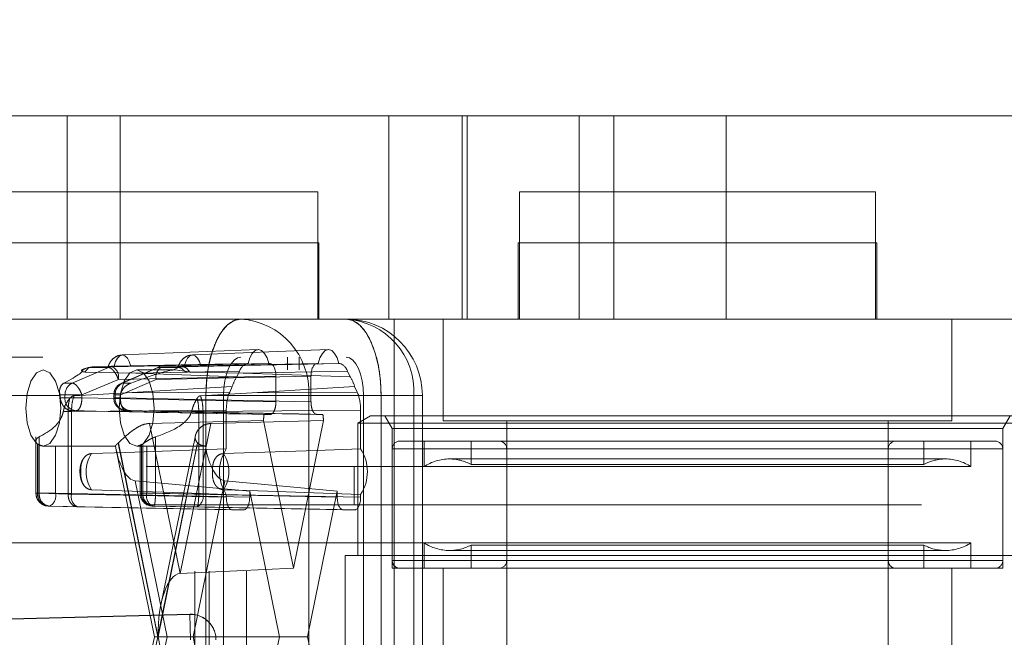
# Paper-space layout 'Sheet2' of a CAD drawing. Units: inches. Extents: x 0.1 to 18.4, y 0.1 to 10.9.
# Drawn here: x 4.2 to 4.3, y 2.6 to 2.7 of the extents above; entities that cross this region are included whole.
import ezdxf

# ---------------------------------------------------------------- set-up
doc = ezdxf.new("R2010")
doc.units = ezdxf.units.IN
doc.header["$MEASUREMENT"] = 0
doc.linetypes.add('HIDDEN', pattern=[0.07500000000000001, 0.05, -0.025])

psp = doc.layouts.new('Sheet2')

# ---------------------------------------------------------------- linework, layer by layer
at = {"color": 7, "linetype": 'HIDDEN', "lineweight": 18}
for p, q in [((4.194984255010311, 2.991526670505639), (4.194984255010312, 2.37652667050564)), ((4.194984255010311, 2.991526670505639), (4.194984255010312, 2.37652667050564)), ((4.194984255010311, 2.991526670505639), (4.194984255010312, 2.37652667050564)), ((4.194984255010311, 2.991526670505639), (4.194984255010312, 2.37652667050564)), ((4.196817588343645, 2.991526670505639), (4.196817588343645, 2.37652667050564)), ((4.201650921676979, 2.991526670505639), (4.201650921676979, 2.37652667050564)), ((4.178518659303403, 2.650308822736611), (4.097529027067439, 2.650308822736611)), ((4.178518659303403, 2.624062103576506), (4.178518659303403, 2.650308822736611)), ((4.229484219207396, 2.650308822736611), (4.178518659303403, 2.650308822736611)), ((4.185365202287485, 2.624062103576505), (4.185365202287485, 2.65030882273661)), ((4.220022505975305, 2.624062103576505), (4.220022505975305, 2.65030882273661)), ((4.229484219207396, 2.624062103576506), (4.229484219207396, 2.650308822736611)), ((4.230101402131877, 2.650308822736611), (4.229484219207396, 2.650308822736611)), ((4.230101402131877, 2.624062103576506), (4.230101402131877, 2.650308822736611)), ((4.230101402131877, 2.650308822736611), (4.244564091742994, 2.650308822736611)), ((4.244564091742994, 2.650308822736611), (4.244564091742994, 2.624062103576506)), ((4.249041751862205, 2.650308822736611), (4.244564091742994, 2.650308822736611)), ((4.249041751862205, 2.624062103576506), (4.249041751862205, 2.650308822736611)), ((4.249041751862205, 2.650308822736611), (4.263504441473322, 2.650308822736611)), ((4.263504441473322, 2.650308822736611), (4.263504441473322, 2.624062103576506)), ((4.323835238984184, 2.65030882273661), (4.263504441473322, 2.650308822736611)), ((4.164905514853046, 2.640466303051572), (4.210278299935431, 2.640466303051572)), ((4.210278299935431, 2.640466303051572), (4.21083727338323, 2.640466303051572)), ((4.21083727338323, 2.624062103576506), (4.21083727338323, 2.640466303051572)), ((4.282781387342726, 2.640466303051571), (4.236849628812542, 2.640466303051571)), ((4.236849628812542, 2.640466303051571), (4.236849628812542, 2.624062103576505)), ((4.282781387342726, 2.624062103576505), (4.282781387342726, 2.640466303051571)), ((4.164741472858296, 2.633904623261546), (4.210438349262697, 2.633904623261546)), ((4.210438349262697, 2.633904623261546), (4.21100131537798, 2.633904623261546)), ((4.21100131537798, 2.624062103576506), (4.21100131537798, 2.633904623261546)), ((4.236685586817791, 2.633904623261545), (4.282382463222192, 2.633904623261545)), ((4.236685586817791, 2.633904623261545), (4.236685586817791, 2.624062103576505)), ((4.282382463222192, 2.633904623261545), (4.282945429337476, 2.633904623261545)), ((4.282945429337476, 2.624062103576505), (4.282945429337476, 2.633904623261545)), ((4.178518659303403, 2.624062103576506), (4.097529027067439, 2.624062103576506)), ((4.229484219207396, 2.624062103576506), (4.178518659303403, 2.624062103576506)), ((4.220679793068269, 2.574849505151309), (4.220679793068269, 2.624062103576506)), ((4.227007109127503, 2.624062103576505), (4.227007109127503, 2.610938743996453)), ((4.230101402131877, 2.624062103576506), (4.229484219207396, 2.624062103576506)), ((4.244564091742994, 2.624062103576506), (4.230101402131877, 2.624062103576506)), ((4.249041751862205, 2.624062103576506), (4.244564091742994, 2.624062103576506)), ((4.263504441473322, 2.624062103576506), (4.249041751862205, 2.624062103576506)), ((4.323835238984184, 2.624062103576505), (4.263504441473322, 2.624062103576506)), ((4.292623907027765, 2.610938743996453), (4.292623907027765, 2.624062103576505)), ((4.203165107406322, 2.620124561243341), (4.185632688048317, 2.619435257620964)), ((4.212203691024153, 2.620124561243341), (4.194671271666149, 2.619435257620964)), ((3.875389844419937, 2.619140843733986), (4.21449052705203, 2.619140843733986)), ((4.20695837403717, 2.617500423786479), (4.20695837403717, 2.619140843733986)), ((4.208464804640142, 2.619140843733986), (4.208464804640142, 2.617500423786479)), ((3.869364122008049, 2.617500423786479), (4.208464804640142, 2.617500423786479)), ((4.18387449079706, 2.61781608736672), (4.179179227970051, 2.615805370706103)), ((4.180893772468181, 2.617727326484539), (4.180374025253566, 2.617498281066119)), ((4.180464863035845, 2.617482197674072), (4.181237563967933, 2.61781608736672)), ((4.180808438760159, 2.617236897426241), (4.181241700049332, 2.617747992085538)), ((4.181237563967933, 2.61781608736672), (4.180890017476862, 2.617710916766808)), ((4.181733410848749, 2.617924793516096), (4.181237563967933, 2.61781608736672)), ((4.181237563967933, 2.61781608736672), (4.18387449079706, 2.61781608736672)), ((4.181241700049332, 2.617747992085538), (4.181733410848749, 2.617924793516096)), ((4.201803916911806, 2.618320633760233), (4.181733410848749, 2.617924793516096)), ((4.181733410848749, 2.617924793516096), (4.184371297780239, 2.617924793516096)), ((4.184371297780239, 2.617924793516096), (4.204698842851051, 2.618320633760233)), ((4.20184701198522, 2.618320633760233), (4.184583763801565, 2.617976030820404)), ((4.190130062164859, 2.617788310558056), (4.185518762543068, 2.615777593897437)), ((4.185652192201307, 2.615805370706103), (4.190263491823097, 2.61781608736672)), ((4.186724565404482, 2.617976030820404), (4.204537583074303, 2.618320633760233)), ((4.200738871853288, 2.617359844358141), (4.187371234539906, 2.617096201338825)), ((4.192434799845542, 2.617500423786479), (4.18749182676772, 2.617500423786479)), ((4.190263491823097, 2.61781608736672), (4.192900418652225, 2.61781608736672)), ((4.210724335826262, 2.618320633760233), (4.190760298806277, 2.617924793516096)), ((4.190760298806277, 2.617924793516096), (4.193398185736152, 2.617924793516096)), ((4.192900418652225, 2.61781608736672), (4.192127717720138, 2.617482197674072)), ((4.192434799845542, 2.617500423786479), (4.192127717720138, 2.617482197674072)), ((4.193668333174116, 2.617338290689223), (4.192434799845542, 2.617500423786479)), ((4.192900409559534, 2.617816083434256), (4.193398184870494, 2.617924793499118)), ((4.193398185737766, 2.617924793516096), (4.213619261765507, 2.618320633760233)), ((4.210885595603052, 2.618320633760233), (4.193622347419397, 2.617976030820404)), ((4.195763149022314, 2.617976030820404), (4.213576166692135, 2.618320633760233)), ((4.200738871853288, 2.617359844358141), (4.200406048162074, 2.616634991024712)), ((4.201216384810704, 2.617096201338825), (4.214684306824025, 2.617359844358141)), ((4.20184701198522, 2.618320633760233), (4.201803916911806, 2.618320633760233)), ((4.204698842851051, 2.618320633760233), (4.204537583074303, 2.618320633760233)), ((4.210885595603052, 2.618320633760233), (4.210724335826262, 2.618320633760233)), ((4.213619261765507, 2.618320633760233), (4.213576166692135, 2.618320633760233)), ((4.21501713051524, 2.616634991024712), (4.214684306824025, 2.617359844358141)), ((4.185124398363387, 2.616284623412493), (4.180429135536377, 2.614273906751875)), ((4.187371234539906, 2.617096201338825), (4.180808438760159, 2.617236897426241)), ((4.185124398363387, 2.616284623412493), (4.205451943434198, 2.61668046365663)), ((4.190007198223129, 2.616284623412493), (4.185395898601338, 2.614273906751875)), ((4.187371234539906, 2.617096201338825), (4.200406048162074, 2.616634991024712)), ((4.209971235243115, 2.61668046365663), (4.190007198223129, 2.616284623412493)), ((4.194318919743515, 2.617236897426241), (4.201216384810704, 2.617096201338825)), ((4.21501713051524, 2.616634991024712), (4.201216384810704, 2.617096201338825)), ((4.205451943434198, 2.613399124073809), (4.205451943434198, 2.61668046365663)), ((4.209971235243115, 2.61668046365663), (4.209971235243115, 2.613399124073809)), ((4.179179227970051, 2.615805370706103), (4.178096333436131, 2.615805370706103)), ((4.186735086735226, 2.615805370706103), (4.185652192201307, 2.615805370706103)), ((4.18619404415734, 2.614532410372597), (4.199823593170559, 2.615366468220251)), ((4.199823593170559, 2.615366468220251), (4.199490769479344, 2.614641614886822)), ((4.20239357519327, 2.614532410372597), (4.215599585506754, 2.615366468220251)), ((4.215932409197968, 2.614641614886822), (4.215599585506754, 2.615366468220251)), ((3.857312677184274, 2.614219583891467), (4.196413359816367, 2.614219583891467)), ((3.859572323088732, 2.614219583891467), (4.198673005720825, 2.614219583891467)), ((3.877649490324396, 2.614219583891467), (4.216750172956488, 2.614219583891467)), ((4.029242785194039, 2.614219583891467), (4.219009818860946, 2.614219583891467)), ((4.177576385663354, 2.614273906751875), (4.178244194969234, 2.614273906751875)), ((4.177633423237994, 2.61388639562346), (4.178244194969234, 2.61388639562346)), ((4.178244194969234, 2.61388639562346), (4.178244194969234, 2.614273906751875)), ((4.178244194969234, 2.614273906751875), (4.180429135536377, 2.614273906751875)), ((4.178244194969234, 2.61388639562346), (4.180429135536377, 2.61388639562346)), ((4.179399311711651, 2.614167973953254), (4.18619404415734, 2.614532410372597)), ((4.180429135536377, 2.614273906751875), (4.180429135536377, 2.61388639562346)), ((4.180429135536377, 2.61388639562346), (4.205451943434198, 2.613399124073809)), ((4.184534012155972, 2.614273906751875), (4.184534012155972, 2.61388639562346)), ((4.185395898601338, 2.614273906751875), (4.184540463073879, 2.614273906751875)), ((4.185395898601338, 2.61388639562346), (4.184540463073879, 2.61388639562346)), ((4.18538496850637, 2.614273906751875), (4.184717159200489, 2.614273906751875)), ((4.184717159200489, 2.614273906751875), (4.184717159200489, 2.61388639562346)), ((4.18532793093173, 2.61388639562346), (4.184717159200489, 2.61388639562346)), ((4.185395898601338, 2.614273906751875), (4.185395898601338, 2.61388639562346)), ((4.185395898601338, 2.61388639562346), (4.209971235243115, 2.613399124073809)), ((4.18619404415734, 2.614532410372597), (4.199490769479344, 2.614641614886822)), ((4.20239357519327, 2.614532410372597), (4.195728046792023, 2.614167973953253)), ((4.196413359816367, 2.551883625886217), (4.196413359816367, 2.614219583891466)), ((4.209676289043214, 2.614219583891466), (4.196413359816367, 2.614219583891466)), ((4.196413359816367, 2.614219583891467), (4.196413359816367, 2.551883625886217)), ((4.198673005720825, 2.614219583891467), (4.198673005720825, 2.551883625886217)), ((4.215932409197968, 2.614641614886822), (4.20239357519327, 2.614532410372597)), ((4.223234164469962, 2.614219583891466), (4.209676289043214, 2.614219583891466)), ((4.209676289043214, 2.614219583891466), (4.209676289043214, 2.551883625886217)), ((4.216750172956488, 2.551883625886217), (4.216750172956488, 2.614219583891467)), ((4.219009818860946, 2.614219583891466), (4.219009818860946, 2.551883625886217)), ((4.219009818860946, 2.614219583891466), (4.224298052803452, 2.614219583891466)), ((4.219009818860946, 2.551883625886217), (4.219009818860946, 2.614219583891467)), ((4.223234164469962, 2.551883625886217), (4.223234164469962, 2.614219583891466)), ((4.22433304673707, 2.551883625886217), (4.22433304673707, 2.614219583891466)), ((4.179085576351582, 2.612158101684054), (4.199049613371568, 2.612322064081708)), ((4.179141263498671, 2.612246225519857), (4.17967603495323, 2.612246225519857)), ((4.204698842851051, 2.611758953970206), (4.179676034953229, 2.612246225519857)), ((4.186683770639044, 2.612246225519857), (4.186148999184485, 2.612246225519857)), ((4.186148999184485, 2.612246225519857), (4.210724335826262, 2.611758953970206)), ((4.216373565305745, 2.612322064081708), (4.196046020234934, 2.612158101684054)), ((4.199049613371568, 2.612322064081708), (4.199049613371588, 2.607306947916967)), ((4.216373565305766, 2.607306947916955), (4.216373565305745, 2.612322064081708)), ((4.178638682889146, 2.61215601068688), (4.17801929076429, 2.61215601068688)), ((4.1786386755942, 2.612156010704052), (4.179085575495335, 2.612158101677021)), ((4.178638682889146, 2.601491814711646), (4.178638682889146, 2.61215601068688)), ((4.179085576351582, 2.601491814711646), (4.179085576351582, 2.612158101680537)), ((4.203824055803648, 2.610987443894834), (4.189133124659871, 2.610609926219097)), ((4.194573289991693, 2.61215601068688), (4.195499299731012, 2.61215601068688)), ((4.196046020234934, 2.612158101684054), (4.195499299731012, 2.61215601068688)), ((4.195499299731012, 2.61215601068688), (4.195499299731012, 2.601491814711646)), ((4.196046020234934, 2.612158101684054), (4.196046020234934, 2.601491814711646)), ((4.197042864281697, 2.610609926219097), (4.211599122873666, 2.610987443894834)), ((4.207711589338657, 2.591937549427864), (4.203824055803648, 2.610987443894834)), ((4.20391390783549, 2.611758953970206), (4.204698842851051, 2.611758953970206)), ((4.211599122873666, 2.610987443894834), (4.207711589338657, 2.591937549427864)), ((4.210724335826262, 2.611758953970206), (4.211509270841823, 2.611758953970206)), ((4.21765671542623, 2.611594911975457), (4.216016295478724, 2.61064781507718)), ((4.21765671542623, 2.611594911975457), (4.278747172951755, 2.611594911975457)), ((4.219498332438715, 2.611594911975457), (4.220445429336992, 2.60995449202795)), ((4.292623907027765, 2.610938743996453), (4.227007109127503, 2.610938743996453)), ((4.235209208865036, 2.610938743996453), (4.235209208865036, 2.533839006463645)), ((4.278747172951755, 2.611594911975457), (4.301974300728068, 2.611594911975457)), ((4.284421807290232, 2.533839006463645), (4.284421807290232, 2.610938743996453)), ((4.299185586817306, 2.60995449202795), (4.300132683715583, 2.611594911975457)), ((4.189133124659871, 2.610609926219097), (4.193087994470784, 2.591230067023019)), ((4.193087994470784, 2.591230067023019), (4.197042864281697, 2.610609926219097)), ((4.279483813608354, 2.61064781507718), (4.216016295478724, 2.61064781507718)), ((4.216016295478724, 2.61064781507718), (4.216016295478724, 2.593550292552884)), ((4.220445429336992, 2.60995449202795), (4.277494883835535, 2.60995449202795)), ((4.220445429336992, 2.60995449202795), (4.220445429336992, 2.591909872605378)), ((4.277494883835535, 2.60995449202795), (4.299185586817306, 2.60995449202795)), ((4.303614720675574, 2.61064781507718), (4.279483813608354, 2.61064781507718)), ((4.299185586817306, 2.591909872605378), (4.299185586817306, 2.60995449202795)), ((4.174493649439789, 2.60887529843813), (4.174493649439789, 2.601583246017161)), ((4.174908642422718, 2.608862930855805), (4.174908642422718, 2.601583246017161)), ((4.189922777748639, 2.601583246017161), (4.189922777748639, 2.608862930855805)), ((4.19507305594729, 2.609039502715461), (4.190601998206205, 2.587130192517516)), ((4.174676796484307, 2.607958920957642), (4.174676796484307, 2.601583246017161)), ((4.174854726112548, 2.607834699403708), (4.174854726112548, 2.601583246017161)), ((4.175440381943944, 2.60765790410144), (4.176031850398472, 2.60765790410144)), ((4.17703966667969, 2.607669179173785), (4.17703966667969, 2.601583246017161)), ((4.184798521819125, 2.607411514759884), (4.189769676210435, 2.583051604888841)), ((4.1902035888195, 2.583051604888841), (4.185098981962391, 2.608065465489037)), ((4.185133595990159, 2.608098970173113), (4.190224314502793, 2.583153165962448)), ((4.18749182676772, 2.60765790410144), (4.188083295222248, 2.60765790410144)), ((4.187923481012659, 2.607838813556006), (4.187923481012659, 2.601583246017161)), ((4.188106628057176, 2.601583246017161), (4.188106628057176, 2.607834699403708)), ((4.188284557685416, 2.601583246017161), (4.188284557685416, 2.607958920957642)), ((4.188785367458025, 2.601583246017161), (4.188785367458025, 2.607669179173785)), ((4.190224314502793, 2.583153165962448), (4.195315033015428, 2.608098970173113)), ((4.195349647043195, 2.608065465489037), (4.190245040186086, 2.583051604888841)), ((4.220445429336992, 2.60732982011194), (4.220445429336992, 2.592894124573882)), ((4.299119635547446, 2.60732982011194), (4.220511380606852, 2.60732982011194)), ((4.221429681305495, 2.608314072080443), (4.298201334848803, 2.608314072080444)), ((4.224546479205758, 2.608314072080443), (4.224546479205758, 2.60502228387411)), ((4.230616033011532, 2.608314072080443), (4.230616033011532, 2.605317560155451)), ((4.235209208864551, 2.60732982011194), (4.235209208864551, 2.592894124573882)), ((4.284329701047982, 2.60732982011194), (4.235215044757732, 2.60732982011194)), ((4.284421807289747, 2.592894124573882), (4.284421807289747, 2.60732982011194)), ((4.289014983142765, 2.605317560155451), (4.289014983142765, 2.608314072080443)), ((4.29508453694854, 2.60502228387411), (4.29508453694854, 2.608314072080443)), ((4.299185586817306, 2.592894124573882), (4.299185586817306, 2.60732982011194)), ((4.291803697053527, 2.606017484153934), (4.227827319100771, 2.606017484153934)), ((3.788713688664874, 2.605033232185431), (4.518624894500099, 2.60503323218543)), ((4.215524169494472, 2.60503323218543), (4.215524169494472, 2.600111972342911)), ((4.224546479205758, 2.60502228387411), (4.275653282194037, 2.60502228387411)), ((4.272927711764619, 2.605317560155451), (4.230616033011532, 2.605317560155451)), ((4.289014983142765, 2.605317560155451), (4.272927711764619, 2.605317560155451)), ((4.275653282194037, 2.60502228387411), (4.29508453694854, 2.60502228387411)), ((4.191419006442187, 2.583051604888841), (4.187306946581412, 2.60320173496083)), ((4.187306946581412, 2.60320173496083), (4.202062474577511, 2.601847746963993)), ((4.198869042360157, 2.60320173496083), (4.194756982499381, 2.583051604888841)), ((4.213360704099801, 2.601847746963993), (4.198869042360157, 2.60320173496083)), ((4.174908642422718, 2.601583246017161), (4.174494180475651, 2.601583246017161)), ((4.174676796484307, 2.601583246017161), (4.174854726112548, 2.601583246017161)), ((4.174854726112548, 2.601583246017161), (4.17703966667969, 2.601583246017161)), ((4.174908642422718, 2.601583246017161), (4.178638682889146, 2.601491814711646)), ((4.17703966667969, 2.601583246017161), (4.202062474577511, 2.60109597446751)), ((4.179085576351582, 2.601491814711646), (4.178638682889146, 2.601491814711646)), ((4.199049613371568, 2.60109597446751), (4.179085576351582, 2.601491814711646)), ((4.188785367458025, 2.601583246017161), (4.187929931930565, 2.601583246017161)), ((4.188106628057176, 2.601583246017161), (4.188284557685416, 2.601583246017161)), ((4.188284557685416, 2.601583246017161), (4.189922777748639, 2.601583246017161)), ((4.213360704099801, 2.60109597446751), (4.188785367458025, 2.601583246017161)), ((4.195499299731012, 2.601491814711646), (4.189922777748639, 2.601583246017161)), ((4.195499299731012, 2.601491814711646), (4.196046020234934, 2.601491814711646)), ((4.196046020234934, 2.601491814711646), (4.216373565305745, 2.60109597446751)), ((4.199049613371588, 2.601447180495886), (4.199049613371568, 2.60109597446751)), ((4.202062474577511, 2.60109597446751), (4.202062474577511, 2.601847746963993)), ((4.202062474577511, 2.601847746963993), (4.205898224574585, 2.583051604888841)), ((4.209524954102728, 2.583051604888841), (4.213360704099801, 2.601847746963993)), ((4.213360704099801, 2.601847746963993), (4.213360704099801, 2.60109597446751)), ((4.216373565305745, 2.60109597446751), (4.216373565305766, 2.601447180495898)), ((3.788713688664874, 2.600111972342911), (4.518624894500099, 2.60011197234291)), ((4.176286566096543, 2.599943075913558), (4.176108636468302, 2.599943075913558)), ((4.176108636468302, 2.599943075913558), (4.17983867693473, 2.599851644608044)), ((4.176286566096543, 2.599943075913558), (4.201309373994365, 2.599455804363907)), ((4.199802713954715, 2.599455804363907), (4.17983867693473, 2.599851644608044)), ((4.189716397669413, 2.599943075913558), (4.189538468041172, 2.599943075913558)), ((4.214113804682949, 2.599455804363907), (4.189538468041172, 2.599943075913558)), ((4.195292919651786, 2.599851644608044), (4.189716397669413, 2.599943075913558)), ((4.195292919651786, 2.599851644608044), (4.215620464722598, 2.599455804363907)), ((4.199802713954715, 2.599455804363907), (4.201309373994365, 2.599455804363907)), ((4.214113804682949, 2.599455804363907), (4.215620464722598, 2.599455804363907)), ((3.507035452619274, 2.595190712500391), (4.471479892477735, 2.595190712500391)), ((3.509245374589073, 2.595190712500391), (4.473689814447533, 2.595190712500391)), ((3.556390376611437, 2.595190712500391), (4.520834816469898, 2.595190712500391)), ((3.558600298581235, 2.595190712500391), (4.523044738439696, 2.595190712500391)), ((4.29508453694854, 2.595201660811711), (4.224546479205758, 2.595201660811711)), ((4.224546479205758, 2.595201660811711), (4.224546479205758, 2.591909872605378)), ((4.230616033011532, 2.59490638453037), (4.289014983142765, 2.594906384530371)), ((4.230616033011532, 2.59490638453037), (4.230616033011532, 2.591909872605378)), ((4.289014983142765, 2.591909872605378), (4.289014983142765, 2.594906384530371)), ((4.29508453694854, 2.591909872605378), (4.29508453694854, 2.595201660811711)), ((4.214375875531217, 2.593550292552884), (4.280220454264954, 2.593550292552884)), ((4.214375875531217, 2.593550292552884), (4.214375875531217, 2.53974451827467)), ((4.227827319100771, 2.594206460531887), (4.291803697053527, 2.594206460531887)), ((4.280220454264954, 2.593550292552884), (4.30525514062308, 2.593550292552884)), ((4.193087994470784, 2.591230067023019), (4.207711589338657, 2.591937549427864)), ((4.220445429336992, 2.591909872605378), (4.277494883835535, 2.591909872605378)), ((4.299119635547446, 2.592894124573882), (4.220511380606852, 2.592894124573882)), ((4.227007109127018, 2.591909872605378), (4.227007109127018, 2.549258953970207)), ((4.284329701047982, 2.592894124573882), (4.235215044757732, 2.592894124573882)), ((4.277494883835535, 2.591909872605378), (4.299185586817306, 2.591909872605378)), ((4.292623907027281, 2.549258953970207), (4.292623907027281, 2.591909872605378)), ((4.109045406578493, 2.583734114356358), (4.194347243848834, 2.585966460862742)), ((4.194347243848834, 2.585975458439292), (4.118973756322648, 2.58400293654601)), ((4.194347243848834, 2.585966460862742), (4.194347243848834, 2.585975458439292)), ((4.194347243848834, 2.585966460862742), (4.194433073907949, 2.58268674522962)), ((4.189769676210435, 2.583051604888841), (4.184798521819125, 2.5586916950178)), ((4.185098981962391, 2.558037744288646), (4.1902035888195, 2.583051604888841)), ((4.187306946581412, 2.562901474816853), (4.191419006442187, 2.583051604888841)), ((4.1902035888195, 2.583051604888841), (4.189769676210435, 2.583051604888841)), ((4.190245040186086, 2.583051604888841), (4.195349647043195, 2.558037744288646)), ((4.190245040186086, 2.583051604888841), (4.194756982499381, 2.583051604888841)), ((4.194756982499381, 2.583051604888841), (4.198869042360157, 2.562901474816853)), ((4.194756982499381, 2.583051604888841), (4.209524954102728, 2.583051604888841)), ((4.205898224574585, 2.583051604888841), (4.202062474577511, 2.56425546281369)), ((4.213360704099801, 2.56425546281369), (4.209524954102728, 2.583051604888841))]:
    psp.add_line(p, q, dxfattribs=at)
at = {"color": 7, "linetype": 'HIDDEN', "lineweight": 18, "flags": 128}
for points in [[(4.200932651625283, 2.624062103576506), (4.200050981530996, 2.623872982320632), (4.199203193523988, 2.623312886376814), (4.19842186762192, 2.622403339918066), (4.197737029741037, 2.62117929630472), (4.197174997817041, 2.619687794846384), (4.196757370421579, 2.617986153107658), (4.196500196741251, 2.616139764226271), (4.196413359816367, 2.614219583891467)], [(4.219009818860946, 2.614219583891467), (4.218922981936061, 2.616139764226271), (4.218665808255734, 2.617986153107658), (4.218248180860272, 2.619687794846384), (4.217686148936275, 2.62117929630472), (4.217001311055394, 2.622403339918066), (4.216219985153326, 2.623312886376814), (4.215372197146317, 2.623872982320632), (4.21449052705203, 2.624062103576506)], [(4.204537583074303, 2.618320633760233), (4.204301928080346, 2.619063196598737), (4.20398227640254, 2.619637790316323), (4.203602824996267, 2.62000091938485), (4.203192297529773, 2.62012509570249), (4.202781770063279, 2.62000091938485), (4.202402318657008, 2.619637790316323), (4.202082666979205, 2.619063196598737), (4.20184701198522, 2.618320633760233)], [(4.213576166692135, 2.618320633760233), (4.213340511698178, 2.619063196598737), (4.213020860020372, 2.619637790316323), (4.2126414086141, 2.62000091938485), (4.212230881147604, 2.62012509570249), (4.21182035368111, 2.62000091938485), (4.211440902274839, 2.619637790316323), (4.211121250597037, 2.619063196598737), (4.210885595603052, 2.618320633760233)], [(4.184583763801565, 2.617976030820404), (4.184768829371796, 2.618575633049748), (4.185022709409179, 2.619040660489607), (4.185325670575566, 2.619334967943952), (4.185654164603028, 2.619435679772082), (4.185982658630489, 2.619334967943953), (4.186285619796877, 2.619040660489608), (4.186539499834262, 2.618575633049749), (4.186724565404482, 2.617976030820404)], [(4.193622347419397, 2.617976030820404), (4.193807412989628, 2.618575633049748), (4.194061293027012, 2.619040660489607), (4.194364254193399, 2.619334967943952), (4.194692748220859, 2.619435679772082), (4.195021242248321, 2.619334967943952), (4.195324203414708, 2.619040660489608), (4.195578083452093, 2.618575633049749), (4.195763149022314, 2.617976030820404)], [(4.200932651625283, 2.619140843733986), (4.20049181657814, 2.619046283106049), (4.200067922574635, 2.618766235134141), (4.199677259623601, 2.618311461904767), (4.19933484068316, 2.617699440098093), (4.199053824721162, 2.616953689368925), (4.198845011023431, 2.616102868499563), (4.198716424183267, 2.615179674058869), (4.198673005720825, 2.614219583891467)], [(4.216750172956488, 2.614219583891467), (4.216706754494046, 2.615179674058869), (4.216578167653882, 2.616102868499563), (4.216369353956151, 2.616953689368925), (4.216088337994153, 2.617699440098093), (4.215745919053712, 2.618311461904767), (4.215355256102678, 2.618766235134141), (4.214931362099174, 2.619046283106049), (4.21449052705203, 2.619140843733986)], [(4.175440381943944, 2.60765790410144), (4.174575652893297, 2.608032512701286), (4.173842571001821, 2.609099307737333), (4.173352741342092, 2.610695879335864), (4.173180736039486, 2.61257916394396), (4.173352741342092, 2.614462448552056), (4.173842571001821, 2.616059020150586), (4.174575652893297, 2.617125815186633), (4.175440381943944, 2.617500423786479), (4.176305110994591, 2.617125815186633), (4.177038192886067, 2.616059020150586), (4.177528022545796, 2.614462448552056), (4.177700027848402, 2.61257916394396), (4.177528022545796, 2.610695879335864), (4.177038192886067, 2.609099307737333), (4.176305110994591, 2.608032512701286), (4.175440381943944, 2.60765790410144)], [(4.18749182676772, 2.60765790410144), (4.186627097717072, 2.608032512701286), (4.185894015825597, 2.609099307737333), (4.185404186165868, 2.610695879335864), (4.185232180863261, 2.61257916394396), (4.185404186165869, 2.614462448552056), (4.185894015825597, 2.616059020150586), (4.186627097717072, 2.617125815186633), (4.18749182676772, 2.617500423786479), (4.188356555818368, 2.617125815186633), (4.189089637709842, 2.616059020150586), (4.189579467369572, 2.614462448552056), (4.189751472672177, 2.61257916394396), (4.189579467369572, 2.610695879335864), (4.189089637709842, 2.609099307737333), (4.188356555818368, 2.608032512701286), (4.18749182676772, 2.60765790410144)], [(4.181669708347173, 2.60670827922963), (4.186075808014728, 2.606860122781389), (4.199049613371588, 2.607306947916967)], [(4.216373565305766, 2.607306947916955), (4.210693703230609, 2.607114872002569), (4.198677204476708, 2.606708279229629)], [(4.199049613371588, 2.601447180495886), (4.193471321632856, 2.601639256410273), (4.181669708347167, 2.60204584918322)], [(4.198677204476713, 2.60204584918323), (4.203163531039256, 2.601894005631476), (4.216373565305766, 2.601447180495898)]]:
    psp.add_lwpolyline(points, dxfattribs=at)
at = {"color": 7, "linetype": 'HIDDEN', "lineweight": 18}
for centre, radius, start, end in [((4.200348684179072, 2.614738353452201), 0.009342019822217577, 356.8166837257733, 86.41611781964998), ((4.21390655960582, 2.614738353452201), 0.009342019822217577, 356.8166837257733, 86.41611781964998), ((4.21449052705203, 2.614219583891466), 0.009842519685039797, 0, 90), ((4.184398958334197, 2.616608777265773), 0.001316306908497916, 91.20408823474871, 113.4806066776019), ((4.183623601474273, 2.616588499342845), 0.001531251737442648, 348.5537034249696, 60.77169010868681), ((4.191426121408645, 2.616626092476501), 0.001459432810399155, 117.14346599156, 193.5311404747527), ((4.190787959360232, 2.616608777265776), 0.001316306908494771, 91.20408823467424, 113.4806066776204), ((4.204626240349373, 2.613929265945225), 0.005013079921915474, 147.3345295294704, 163.3400769368458), ((4.210796938327873, 2.613929265945194), 0.005013079921988304, 16.65992306327628, 32.66547047041774), ((4.17988944078397, 2.614320577877515), 0.001645907647736993, 115.5629330170692, 181.624888860534), ((4.186362405015228, 2.614320577877514), 0.001645907647738945, 115.5629330171395, 181.6248888605005), ((4.16815484128521, 2.61268920098358), 0.00955388878108839, 7.198639115322644, 9.547791855668285), ((4.179802797169356, 2.613801957488246), 0.001560887765633217, 176.899000922934, 265.3417872121788), ((4.186174432103479, 2.61388639562346), 0.001640419947507077, 180, 270.0000000000008), ((4.186275761400609, 2.613801957488245), 0.001560887765631944, 176.8990009228979, 265.3417872122086), ((4.194806512881403, 2.612689200984037), 0.009553888777944254, 170.4522081439445, 172.8013608850634), ((4.193998141149133, 2.612522782221895), 0.009945142662443502, 351.1191179331128, 355.5951083111118), ((4.221425037527282, 2.612522782221791), 0.009945142661539329, 184.4048916886881, 188.8808820670943), ((4.17569460322323, 2.609227243532546), 0.001626214226911749, 231.2535650987899, 238.9048032439094), ((4.18363200693402, 2.609615644611292), 0.002134261241025017, 313.4203539997786, 314.7136361593792), ((4.18726675094653, 2.609227243532486), 0.001626214226841606, 301.0951967560844, 308.7464349015086), ((4.196816622071567, 2.609615644611292), 0.002134261241024701, 225.2863638406141, 226.5796460002148), ((4.203536511054977, 2.604377064206427), 0.005358774988604472, 146.8560047610296, 213.1439952389713), ((4.211886667622577, 2.604377064206426), 0.005358774988430833, 326.8560047599694, 33.1439952400353), ((4.221429681305495, 2.60732982011194), 0.0009842519685037132, 90, 180), ((4.234224956896046, 2.60732982011194), 0.0009842519685046014, 0, 90), ((4.285406059258251, 2.60732982011194), 0.0009842519685037132, 90, 180), ((4.298201334848803, 2.60732982011194), 0.0009842519685037132, 0, 90), ((4.185162650237629, 2.604377064206421), 0.004199429310577874, 146.2805631101817, 213.7194368896662), ((4.195184262586314, 2.604377064206425), 0.004199429310522956, 326.2805631099234, 33.71943689022365), ((4.227827319100771, 2.60011197234291), 0.005905511811023612, 90, 123.7489885958906), ((4.227827319100771, 2.60011197234291), 0.005905511811023657, 61.82135725947729, 90), ((4.291803697053527, 2.600111972342911), 0.005905511811023684, 90, 118.1786427405323), ((4.291803697053527, 2.600111972342911), 0.005905511811023612, 56.25101140410708, 90), ((4.176235398684427, 2.601498807881944), 0.001560887765631539, 176.8990009228653, 265.3417872122046), ((4.176413328312667, 2.601498807881944), 0.001560887765630676, 176.8990009228473, 265.3417872122358), ((4.17553886979058, 2.601279370086807), 0.001531251737439431, 299.2283098912675, 11.44629657510644), ((4.180504499537097, 2.601150345647638), 0.001459432810398012, 166.468859525223, 242.856534008456), ((4.189563900960165, 2.601583246017161), 0.001640419947506193, 180, 268.8641072984981), ((4.189665230257297, 2.601498807881946), 0.001560887765631944, 176.8990009229142, 265.3417872122086), ((4.189843159885537, 2.601498807881946), 0.001560887765632386, 176.8990009229322, 265.3417872122099), ((4.19020429064354, 2.601241776953152), 0.001459432810398116, 166.468859525206, 242.856534008417), ((4.194545223345822, 2.601187938781294), 0.001531251737440153, 299.2283098912513, 11.44629657506728), ((4.227827319100771, 2.60011197234291), 0.005905511811023612, 236.2510114041103, 270.0000000000008), ((4.227827319100771, 2.60011197234291), 0.005905511811023612, 270.0000000000008, 298.1786427405256), ((4.291803697053527, 2.600111972342911), 0.005905511811024056, 241.8213572594685, 270.0000000000008), ((4.291803697053527, 2.600111972342911), 0.005905511811024056, 270.0000000000008, 303.7489885958889), ((4.221429681305495, 2.592894124573882), 0.0009842519685037132, 180, 270.0000000000008), ((4.234224956896046, 2.592894124573882), 0.0009842519685046014, 270.0000000000008, 0), ((4.285406059258251, 2.592894124573882), 0.0009842519685037132, 180, 270.0000000000008), ((4.298201334848803, 2.592894124573882), 0.0009842519685037132, 270.0000000000008, 0), ((4.194433073907949, 2.582695740067055), 0.003280841264101733, 0, 91.49908540619606), ((4.194433074551344, 2.582686744520514), 0.003280839251619828, 1.238364900172861e-05, 91.499097565887)]:
    psp.add_arc(centre, radius, start, end, dxfattribs=at)
for centre, major_axis, ratio, start_param, end_param in [((4.168923770455647, 2.61257916394396), (0.01160596810934234, 0.004853213726534025), 0.07026951983848362, 5.593806802700493, 6.363581212614734), ((4.180975215279424, 2.61257916394396), (0.01160596810934145, 0.004853213726534022), 0.07026951983851543, 0.2525780030828332, 1.022352412997074), ((4.201804106997849, 2.615039294101296), (-2.408514454543821e-07, 0.003281339657073891), 0.4591021091221063, 6.283151608928833, 7.068423600511387), ((4.204698613396899, 2.616679963930764), (2.90753003895361e-07, 0.001640669824037211), 0.4591600151069093, 4.712774937397946, 6.283266677698285), ((4.210724565280414, 2.616679963930764), (-2.907530047835394e-07, 0.001640669824037211), 0.4591600151069092, 6.283103936660917, 7.853595676960984), ((4.213619071679464, 2.615039294101296), (2.408514463425604e-07, 0.00328133965707389), 0.459102109122377, 5.497947013848455, 6.28321900543037), ((4.200556273446167, 2.612321650095246), (-2.40914320492891e-07, 0.003280925644491008), 0.4592179825435004, 0.7853644356270587, 1.5706364272094), ((4.214866905231147, 2.612321650095246), (2.40914320492891e-07, 0.003280925644491008), 0.4592179825435004, 4.712548879970193, 5.497820871552963), ((4.159942312577885, 2.61257916394396), (0.2504715190742353, -0.004921059725521371), 0.0001771872122633608, 1.394330038170106, 1.494073315675095), ((4.171993757401663, 2.61257916394396), (0.2504715190744156, -0.004921059725524923), 0.000177187212263303, 4.771075572700481, 4.870818850205023), ((4.159942312577887, 2.61257916394396), (0.2527209719977446, 0), 0.01947309637034545, 4.780093782101633, 4.810692862280598), ((4.187358271327702, 2.611276387255007), (-5.406339944524773e-05, 0.008079135005125249), 0.3639428806012155, 2.029465785916048, 3.105754670587213), ((4.17199375740166, 2.61257916394396), (0.2482016801888287, 0), 0.01982766530337694, 4.780093782101654, 4.810692862280165), ((4.198919449289839, 2.611276387255007), (-5.281082515207204e-05, 0.008079136912769071), 0.3574352232861827, 2.02956474948589, 3.105853634170727), ((4.199802943408868, 2.601096474193376), (2.90753003895361e-07, 0.001640669824036767), 0.4591600151070335, 1.571182283808148, 3.141674024107344), ((4.201309144540212, 2.601096474193376), (-2.90753003895361e-07, 0.001640669824036767), 0.4591600151070336, 3.141511283072273, 4.712003023371445), ((4.214114034137101, 2.601096474193376), (2.90753003895361e-07, 0.001640669824036767), 0.4591600151070335, 1.571182283808148, 3.141674024108523), ((4.215620235268446, 2.601096474193376), (-2.90753003895361e-07, 0.001640669824036767), 0.4591600151070336, 3.141511283071094, 4.712003023371445), ((4.193138860308771, 2.583153165962448), (0, 0.008078131399110955), 0.3607945528464299, 0.01745329252028032, 1.570796326794897)]:
    psp.add_ellipse(centre, major_axis=major_axis, ratio=ratio, start_param=start_param, end_param=end_param, dxfattribs=at)
for points, knots in [([(4.196413359816367, 2.614219583891466), (4.196463320501705, 2.615326357023603), (4.19656324187238, 2.617539903287875), (4.197342379199896, 2.620485880575259), (4.19848925850901, 2.622725385583065), (4.199759506152872, 2.623859797699434), (4.200599877708654, 2.624062095535752), (4.200932601410935, 2.624062103575292), (4.200932651625283, 2.624062103576505)], [0, 0, 0, 0, 0.2146938330081788, 0.4293876660163595, 0.6440814990245404, 0.8587753320327216, 0.9999786865060578, 1, 1, 1, 1]), ([(4.21449052705203, 2.624062103576505), (4.214490577266384, 2.624062103575395), (4.214490727909444, 2.624062103572065), (4.214491280267336, 2.624062103489315), (4.214493389270308, 2.62406210242174), (4.214501825297226, 2.624062085875526), (4.214535570068115, 2.624061823914051), (4.214670603333957, 2.624057632023147), (4.215213878785338, 2.623990433745244), (4.216136014685193, 2.623521898709626), (4.217320494701954, 2.622094392034019), (4.218314698099006, 2.619794070608274), (4.218915729124324, 2.616975245586013), (4.218981622531219, 2.615045386455536), (4.219009818860946, 2.614219583891466)], [0, 0, 0, 0, 2.129705951098411e-05, 6.389117855594695e-05, 0.0002342676561600826, 0.000915773657443839, 0.003641803478137572, 0.0145462950044002, 0.05818813321274232, 0.2343352850571385, 0.4104824369015381, 0.6250107236367014, 0.8395390103718644, 0.9999999999999999, 0.9999999999999999, 0.9999999999999999, 0.9999999999999999]), ([(4.18563241252635, 2.619401897373482), (4.185503510840346, 2.619401734246255), (4.185121036798771, 2.619401250218993), (4.184534797879667, 2.619075351682126), (4.1840552631024, 2.61855664598495), (4.183882937614688, 2.618139945247326), (4.183809573695981, 2.617962543752946)], [0, 0, 0, 0, 0.1527055611254076, 0.4531043382356074, 0.7671707801134816, 1, 1, 1, 1]), ([(4.194670996144182, 2.619401897373482), (4.194542094458177, 2.619401734246255), (4.194159620416603, 2.619401250218993), (4.193573381497498, 2.619075351682126), (4.193093846720232, 2.61855664598495), (4.192921521232519, 2.618139945247326), (4.192848157313812, 2.617962543752946)], [0, 0, 0, 0, 0.1527055611254077, 0.4531043382356076, 0.7671707801134805, 1, 1, 1, 1]), ([(4.180466415802942, 2.617338290637274), (4.180433108761997, 2.617373809201073), (4.180362267661523, 2.617449354013088), (4.1803764711242, 2.617467997003801), (4.180383996608843, 2.61747787470359)], [0, 0, 0, 0, 0.4701654932032718, 1, 1, 1, 1]), ([(4.180466415754413, 2.617338290689223), (4.180498018725919, 2.61731275545432), (4.180543119688909, 2.617276313827806), (4.180681913319149, 2.617243568603797), (4.180766901869087, 2.617239087499424), (4.180808438760159, 2.617236897426241)], [0, 0, 0, 0, 0.5448398949660426, 0.7775472611673659, 0.9999999999999999, 0.9999999999999999, 0.9999999999999999, 0.9999999999999999]), ([(4.186724565404482, 2.617976030820404), (4.186565840722556, 2.617973109224228), (4.186248495205366, 2.61796726794335), (4.185731571500995, 2.617959581951551), (4.185244450352116, 2.617953612593375), (4.184688275329615, 2.617948747833809), (4.184367292107861, 2.617948461423965), (4.184021904278596, 2.617948592333956), (4.183799670472235, 2.617949701711081), (4.183796174739744, 2.617955239738162), (4.183996183127526, 2.617962682464737), (4.184298407889906, 2.617970183864877), (4.184516344396876, 2.617974649393755), (4.184583763801565, 2.617976030820404)], [0, 0, 0, 0, 0.0796109647782633, 0.1591698435630668, 0.2401513218459145, 0.3267359577810107, 0.5000192575530813, 0.5520993702843477, 0.693026057571972, 0.7852852047223177, 0.8779848704377936, 0.9622542018653926, 1, 1, 1, 1]), ([(4.190750902357056, 2.617911637688258), (4.190721347979002, 2.617915299151985), (4.19051138568297, 2.617941311180711), (4.190310427833041, 2.617855268957622), (4.190137756891678, 2.617781338072796)], [0, 0, 0, 0, 0.1407604060979538, 1, 1, 1, 1]), ([(4.195763149022314, 2.617976030820404), (4.195604424340389, 2.617973109224228), (4.195287078823197, 2.617967267943351), (4.194770155118827, 2.617959581951551), (4.194283033969948, 2.617953612593375), (4.193726858947446, 2.617948747833809), (4.193405875725693, 2.617948461423965), (4.193060487896428, 2.617948592333956), (4.192838254090065, 2.617949701711081), (4.192834758357575, 2.617955239738162), (4.193034766745358, 2.617962682464737), (4.193336991507738, 2.617970183864877), (4.193554928014708, 2.617974649393755), (4.193622347419397, 2.617976030820404)], [0, 0, 0, 0, 0.07961096477826075, 0.1591698435630649, 0.240151321845907, 0.3267359577810046, 0.5000192575530888, 0.5520993702843557, 0.6930260575719676, 0.785285204722314, 0.8779848704377912, 0.962254201865401, 1, 1, 1, 1]), ([(4.193668333174116, 2.617338290689223), (4.193547232176555, 2.617476482550652), (4.193305041275972, 2.617752853613207), (4.193035280073794, 2.617795006347392), (4.19290040565146, 2.617816081748995)], [0, 0, 0, 0, 0.5000229045364752, 1, 1, 1, 1]), ([(4.193668333174116, 2.617338290689223), (4.193782797038666, 2.61731275545432), (4.193946149732191, 2.617276313827806), (4.194174314221424, 2.617243568603796), (4.194271447363481, 2.617239087499425), (4.194318919743515, 2.617236897426241)], [0, 0, 0, 0, 0.5448398949664202, 0.7775472611676886, 1, 1, 1, 1]), ([(4.177576385663354, 2.614273906751875), (4.177558000009742, 2.614471128448599), (4.177521289673369, 2.614864917811738), (4.177656064717488, 2.615367775287455), (4.177866548838547, 2.615669126824612), (4.178053818283705, 2.615780162622316), (4.178096333436131, 2.615805370706103)], [0, 0, 0, 0, 0.2939915939221545, 0.5870082473760605, 0.9062398711188404, 1, 1, 1, 1]), ([(4.185529021761905, 2.615753926921572), (4.18543137319755, 2.615716108349694), (4.185162377271541, 2.615611928202963), (4.184870098253731, 2.615297246216113), (4.184597382029969, 2.6148402798752), (4.184558431948549, 2.614492160526434), (4.184534012155972, 2.614273906751875)], [0, 0, 0, 0, 0.1647098667187276, 0.4537320483181427, 0.6575167602773403, 1, 1, 1, 1]), ([(4.186735086735226, 2.615805370706103), (4.186550723345335, 2.615719002592148), (4.186183108440488, 2.615546787240651), (4.18572830684787, 2.615101049510701), (4.185468395353147, 2.614655180932033), (4.185403182744366, 2.614357148764817), (4.18538496850637, 2.614273906751875)], [0, 0, 0, 0, 0.27982680567736, 0.5579660072643653, 0.876537490271799, 1, 1, 1, 1]), ([(4.179141263498671, 2.612246225519857), (4.178978531572704, 2.612267563534388), (4.178653071567186, 2.612310239059092), (4.178226262060464, 2.61260119544609), (4.177897362294482, 2.613020493701502), (4.177703612813381, 2.613477357901317), (4.177653543850966, 2.613769140466224), (4.177633423237994, 2.61388639562346)], [0, 0, 0, 0, 0.2157489701643217, 0.4314928407721632, 0.6469219432330192, 0.8581127591487652, 1, 1, 1, 1]), ([(4.178856451188603, 2.613831965229128), (4.178643722185992, 2.613554393413183), (4.178254296338059, 2.613046265050524), (4.178092640135393, 2.612433874724948), (4.178019290764289, 2.61215601068688)], [0, 0, 0, 0, 0.5462631813983515, 1, 1, 1, 1]), ([(4.178638680120569, 2.61215601384044), (4.178647486677165, 2.6124504384315), (4.178665195890733, 2.613042500482743), (4.178792552806378, 2.613567799674515), (4.178856576820127, 2.61383187455813)], [0, 0, 0, 0, 0.4972867125026104, 1, 1, 1, 1]), ([(4.179399311711651, 2.614167973953254), (4.179353801481991, 2.614161510532721), (4.179260683091896, 2.614148285740866), (4.179062168733538, 2.614050965798262), (4.178941209366308, 2.613922196177403), (4.178856451188603, 2.613831965229128)], [0, 0, 0, 0, 0.2224527388323869, 0.4551601050336525, 1, 1, 1, 1]), ([(4.18532793093173, 2.61388639562346), (4.185322875246174, 2.613711340484938), (4.185312759652695, 2.61336108400668), (4.185524295858982, 2.612878108070486), (4.185871563364515, 2.612504293704552), (4.186282454057478, 2.612286947997497), (4.186563733314814, 2.612258405971591), (4.186683770639044, 2.612246225519857)], [0, 0, 0, 0, 0.210479974981527, 0.4211357370218597, 0.6292455778079437, 0.8417787034566269, 1, 1, 1, 1]), ([(4.194573289991693, 2.61215601068688), (4.194664483800631, 2.612461473229188), (4.194847465530969, 2.61307438835135), (4.195134376485587, 2.613578893587218), (4.195278297739927, 2.613831965229127)], [0, 0, 0, 0, 0.498376579829776, 1, 1, 1, 1]), ([(4.195278276534648, 2.613831737462282), (4.195341901488561, 2.613567678731327), (4.195468443681717, 2.613042498454063), (4.19548905275794, 2.612450404392078), (4.195499299665687, 2.612156013068338)], [0, 0, 0, 0, 0.5027963584824959, 1, 1, 1, 1]), ([(4.195278297739927, 2.613831965229127), (4.195339606398276, 2.613922196177403), (4.195427100687562, 2.614050965798262), (4.195595544448677, 2.614148285740866), (4.195684547750578, 2.614161510532721), (4.195728046792023, 2.614167973953253)], [0, 0, 0, 0, 0.5448398949660033, 0.7775472611673288, 1, 1, 1, 1]), ([(4.204698842851051, 2.611758953970206), (4.204797435128997, 2.611783605483622), (4.204994612081257, 2.611832906609279), (4.205243163718237, 2.612212183192906), (4.205417697243701, 2.612754339483252), (4.2054405277439, 2.613184190351585), (4.205451943434198, 2.613399124073809)], [0, 0, 0, 0, 0.250009640619635, 0.4999999999999903, 0.7499903593803733, 0.9999999999999999, 0.9999999999999999, 0.9999999999999999, 0.9999999999999999]), ([(4.209971235243115, 2.613399124073809), (4.209982457532971, 2.613184190351585), (4.210004901247198, 2.612754339483252), (4.210178665030258, 2.612212183192906), (4.210427986409643, 2.61183290660928), (4.210625550147873, 2.611783605483622), (4.210724335826262, 2.611758953970206)], [0, 0, 0, 0, 0.2500096406196291, 0.5000000000000046, 0.7499903593803834, 1, 1, 1, 1]), ([(4.178019290764289, 2.61215601068688), (4.177985262989004, 2.611998609722256), (4.177913540759618, 2.611666846978553), (4.177614283544782, 2.611011779175436), (4.176693149944177, 2.609810769221008), (4.175661602800882, 2.609262864577192), (4.174908642422718, 2.608862930855805)], [0, 0, 0, 0, 0.08352898681631422, 0.1760586786192438, 0.3985779777835124, 1, 1, 1, 1]), ([(4.189922777748639, 2.608862930855805), (4.191048259530651, 2.609262870264708), (4.19259014710215, 2.609810779270253), (4.193968291831972, 2.61101175368734), (4.19441539236972, 2.611666826554953), (4.194522481690077, 2.611998601001983), (4.194573289991693, 2.61215601068688)], [0, 0, 0, 0, 0.6014215599388834, 0.8239355299416544, 0.9164665844477795, 1, 1, 1, 1]), ([(4.189133124659871, 2.610609926219097), (4.188839295184147, 2.610567041191095), (4.18825380487986, 2.61048158765369), (4.187361398233268, 2.60997735693582), (4.18646621118792, 2.609314795227127), (4.185651701925391, 2.608598372082377), (4.185290269960513, 2.608249988091662), (4.185133595990159, 2.608098970173113)], [0, 0, 0, 0, 0.1831425469689258, 0.3649333862386033, 0.5772358772041876, 0.8167396907922876, 1, 1, 1, 1]), ([(4.197042864281697, 2.610609926219097), (4.196765645495629, 2.610567041191095), (4.196213253973271, 2.61048158765369), (4.195559450379954, 2.60997735693582), (4.195099875664703, 2.609314795227127), (4.194964912494499, 2.608598372082377), (4.195209157424384, 2.608249988091661), (4.195315033015428, 2.608098970173113)], [0, 0, 0, 0, 0.1831425469689283, 0.3649333862386048, 0.577235877204183, 0.8167396907922804, 1, 1, 1, 1]), ([(4.174908642422718, 2.608862930855805), (4.174809408730364, 2.608801992462427), (4.1746037086168, 2.608675674131014), (4.17448751708389, 2.608414703715715), (4.174483606923856, 2.608162041272715), (4.174613069949221, 2.608025923304223), (4.174676796484307, 2.607958920957642)], [0, 0, 0, 0, 0.2414120369291619, 0.5004195876812999, 0.7540878672938036, 1, 1, 1, 1]), ([(4.188284557685416, 2.607958920957642), (4.188372892503491, 2.608025844571517), (4.188552365705562, 2.608161815817488), (4.188959319276384, 2.608414353487027), (4.18941482508064, 2.608675473055884), (4.189757466527651, 2.608801923443616), (4.189922777748639, 2.608862930855805)], [0, 0, 0, 0, 0.2456486474870108, 0.4990936791387144, 0.7583321100688247, 1, 1, 1, 1]), ([(4.174854726112548, 2.607834699403708), (4.174918888038583, 2.607803430804158), (4.175046378296499, 2.60774129984788), (4.175330028363669, 2.607688170363188), (4.175659521766881, 2.607660898639601), (4.175907689686509, 2.607658902692358), (4.176031850398472, 2.60765790410144)], [0, 0, 0, 0, 0.2518905911251315, 0.5005086102207735, 0.7500998248808493, 1, 1, 1, 1]), ([(4.176031850398472, 2.60765790410144), (4.176217725545442, 2.607660200287195), (4.176565866150537, 2.60766450099932), (4.176889038649455, 2.607667691914566), (4.17703966667969, 2.607669179173785)], [0, 0, 0, 0, 0.5339082665143073, 1, 1, 1, 1]), ([(4.185098981962391, 2.608065465489037), (4.184980262050017, 2.607950833547016), (4.18478767741299, 2.607764880318917), (4.184757388531446, 2.607704732847738), (4.184745771405958, 2.607681663632738)], [0, 0, 0, 0, 0.6164557786502323, 0.9999999999999999, 0.9999999999999999, 0.9999999999999999, 0.9999999999999999]), ([(4.188083295222236, 2.60765790410144), (4.188035834482613, 2.607658904033539), (4.187940961646757, 2.607660902872889), (4.187911370055954, 2.607688205100468), (4.18795648493759, 2.607741357059445), (4.188056359170446, 2.607803447783628), (4.188106628057176, 2.607834699403708)], [0, 0, 0, 0, 0.2500502859185924, 0.4998442906687143, 0.7482606876547904, 1, 1, 1, 1]), ([(4.188785367458025, 2.607669179173785), (4.188629458854217, 2.60766726333674), (4.18833748886664, 2.607663675549381), (4.188164097568328, 2.607659738712746), (4.188083295222246, 2.60765790410144)], [0, 0, 0, 0, 0.533988459233148, 1, 1, 1, 1]), ([(4.196353667491171, 2.607681663632734), (4.196102455718096, 2.607724929607385), (4.195695505887606, 2.607795018205681), (4.195445372196919, 2.607990612385837), (4.195349647043195, 2.608065465489037)], [0, 0, 0, 0, 0.6173040366517163, 0.9999999999999999, 0.9999999999999999, 0.9999999999999999, 0.9999999999999999]), ([(4.180698464588658, 2.606132713801793), (4.180660873309754, 2.606093630685128), (4.18048843958722, 2.605914353802533), (4.180323569803543, 2.605465997996086), (4.180180671871374, 2.604913073932533), (4.180167817918764, 2.604529908909322), (4.180162690471192, 2.604377064206421)], [0, 0, 0, 0, 0.08785403877068093, 0.4029923797847078, 0.7618533874089384, 1, 1, 1, 1]), ([(4.181669708347173, 2.60670827922963), (4.181522352838681, 2.606686430450192), (4.181227738230002, 2.606642747186023), (4.1808401893389, 2.606368813348631), (4.180538767810893, 2.605969778860831), (4.180272360244868, 2.605232997851623), (4.18027145001626, 2.604312944928551), (4.180315530772997, 2.603383524454704), (4.180560943796253, 2.602726817117176), (4.180928311233746, 2.60229529688153), (4.181328876407585, 2.602082223333213), (4.181578358539265, 2.602055598186258), (4.181669708347167, 2.60204584918322)], [0, 0, 0, 0, 0.07962169339492363, 0.1591912937772101, 0.2401836853713955, 0.3267799897164739, 0.5322755980834651, 0.6708222255427007, 0.7675472123628052, 0.8648687407604861, 0.9505206465487951, 1, 1, 1, 1]), ([(4.198677204476713, 2.60204584918323), (4.198527165897978, 2.602067697962665), (4.198227186904226, 2.60211138122683), (4.197832581467305, 2.602385315064224), (4.197525671612864, 2.602784349552023), (4.197254413259646, 2.603521130561231), (4.197253486457466, 2.604441183484303), (4.197298369842947, 2.60537060395815), (4.197548251381747, 2.606027311295679), (4.197922307898258, 2.606458831531323), (4.198330166620261, 2.606671905079644), (4.198584191358394, 2.606698530226593), (4.198677204476708, 2.606708279229629)], [0, 0, 0, 0, 0.07962169339476584, 0.1591912937770808, 0.2401836853712953, 0.3267799897164058, 0.5322755980836136, 0.6708222255427038, 0.7675472123628715, 0.8648687407606042, 0.9505206465489425, 0.9999999999999999, 0.9999999999999999, 0.9999999999999999, 0.9999999999999999]), ([(4.180162690471192, 2.604377064206421), (4.180191459873905, 2.604027938526506), (4.180231172170146, 2.6035460174187), (4.180444538258705, 2.602967675220178), (4.180607840859529, 2.602743960753086), (4.180696111217803, 2.602623035819485)], [0, 0, 0, 0, 0.5470937828087934, 0.7551894834828338, 1, 1, 1, 1]), ([(4.174493649439789, 2.601583246017161), (4.174516556782232, 2.601371121476122), (4.174549187112882, 2.601068960981947), (4.174757943302749, 2.600668512513899), (4.17501278896927, 2.600353175512415), (4.175424159374493, 2.600082151722223), (4.175817524179566, 2.599935231072268), (4.176057226980983, 2.599959703279045), (4.176116461052552, 2.599965750719622)], [0, 0, 0, 0, 0.2476453288085147, 0.3527580286874606, 0.5273041182261741, 0.7178030395060395, 0.930264999592641, 1, 1, 1, 1])]:
    psp.add_open_spline(points, degree=3, knots=knots, dxfattribs=at)
for points in [[(4.18387449079706, 2.617816087366721), (4.183977676868537, 2.617792003663597), (4.18418404901149, 2.617743836257349), (4.184544898573052, 2.617389214903636), (4.184885584268392, 2.616884271928345), (4.185044793665055, 2.616484506251111), (4.185124398363387, 2.616284623412493)], [(4.193398184870494, 2.617924793499119), (4.193563293827635, 2.617893717460824), (4.193893511741916, 2.617831565384234), (4.194177117076315, 2.617435120078905), (4.194318919743515, 2.617236897426241)], [(4.179179227970051, 2.615805370706103), (4.179282414041527, 2.615781287002979), (4.179488786184481, 2.615733119596731), (4.179849635746043, 2.615378498243017), (4.180190321441382, 2.614873555267728), (4.180349530838046, 2.614473789590492), (4.180429135536377, 2.614273906751875)], [(4.179085575495335, 2.612158101677021), (4.179098011724705, 2.612521682096972), (4.179122884183445, 2.613248842936873), (4.179307169202249, 2.613861596947793), (4.179399311711651, 2.614167973953254)], [(4.179676034953229, 2.612246225519857), (4.17977175103596, 2.612270935545951), (4.17996318320142, 2.612320355598139), (4.180209562170628, 2.612699668416074), (4.180386251422972, 2.613241751576714), (4.180414840831909, 2.613671514274544), (4.180429135536377, 2.61388639562346)], [(4.186148999184485, 2.612246225519857), (4.186047385406343, 2.612270935545951), (4.185844157850057, 2.612320355598139), (4.185592730959379, 2.612699668416074), (4.185421089628505, 2.613241751576714), (4.185404295610394, 2.613671514274544), (4.185395898601338, 2.61388639562346)], [(4.195728046792023, 2.614167973953253), (4.195817936273267, 2.613861596948966), (4.195997715235754, 2.613248842940389), (4.196029918568541, 2.612521682102832), (4.196046020234934, 2.612158101684054)], [(4.176108636468302, 2.599943075913558), (4.175949096767317, 2.599968869122558), (4.175630017365346, 2.600020455540559), (4.17523186781723, 2.600400248575097), (4.17495649705574, 2.600941033338465), (4.174924593967059, 2.601369175124262), (4.174908642422718, 2.601583246017161)], [(4.17983867693473, 2.599851644608044), (4.179679137233744, 2.599877437817044), (4.179360057831773, 2.599929024235045), (4.178961908283657, 2.600308817269582), (4.178686537522167, 2.60084960203295), (4.178654634433486, 2.601277743818748), (4.178638682889146, 2.601491814711646)], [(4.189922777748639, 2.601583246017161), (4.189916612744425, 2.601369175124262), (4.189904282735998, 2.600941033338465), (4.189853997582054, 2.600400248575097), (4.189788447848843, 2.600020455540559), (4.18974041439589, 2.599968869122558), (4.189716397669413, 2.599943075913558)], [(4.195499299731012, 2.601491814711646), (4.195493134726799, 2.601277743818748), (4.195480804718372, 2.60084960203295), (4.195430519564427, 2.600308817269582), (4.195364969831217, 2.599929024235045), (4.195316936378263, 2.599877437817044), (4.195292919651786, 2.599851644608044)]]:
    psp.add_open_spline(points, degree=3, dxfattribs=at)

doc.saveas('drawing.dxf')
